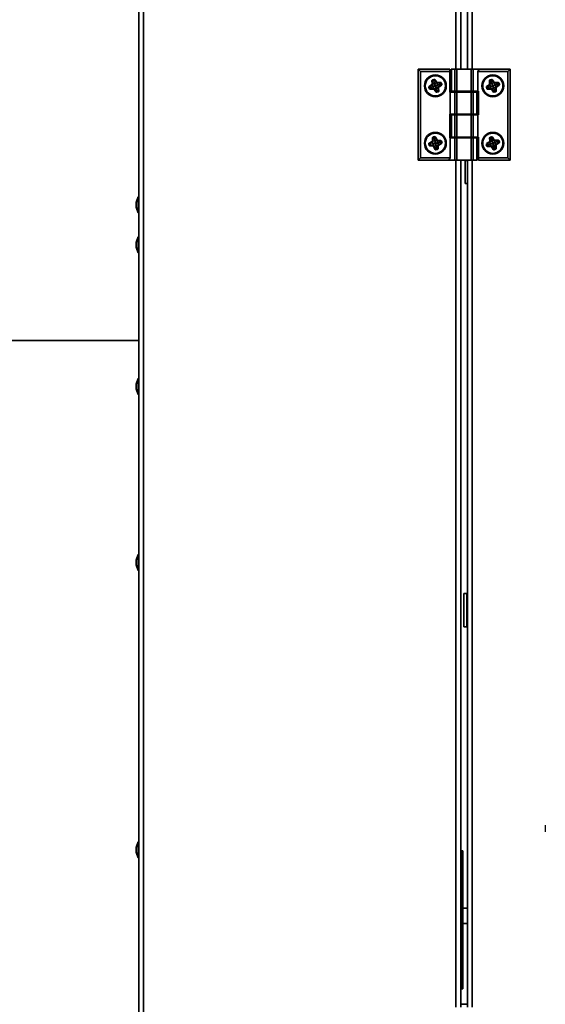
# Model space of a CAD drawing. Units: millimetres. Extents: x 100 to 25096, y 0 to 8300.
# Drawn here: x 16475 to 16704, y 6106 to 6534 of the extents above; entities that cross this region are included whole.
import ezdxf

# ---------------------------------------------------------------- set-up
doc = ezdxf.new("R2010")
doc.units = ezdxf.units.MM
doc.header["$LTSCALE"] = 20
doc.linetypes.add('CENTERX2', pattern=[20.32, 12.7, -2.54, 2.54, -2.54])
doc.layers.add('KONTUR', color=7, linetype='Continuous', lineweight=35)

msp = doc.modelspace()

# ---------------------------------------------------------------- linework, layer by layer
at = {"color": 7, "linetype": 'CENTERX2'}
msp.add_line((16703.9, 6183.69), (16703.9, 6180.69), dxfattribs=at)
at = {"layer": 'KONTUR', "color": 7, "linetype": 'Continuous', "lineweight": 35}
for p, q in [((16527.1, 6973.39), (16527.1, 6022.49)), ((16529.15, 6973.39), (16529.15, 6022.49)), ((16665.05, 6881.44), (16665.05, 6512.74)), ((16667.1, 6881.44), (16667.1, 6512.74)), ((16670.1, 6512.74), (16670.1, 6881.44)), ((16672.15, 6881.44), (16672.15, 6512.74)), ((16648.6, 6473.14), (16648.6, 6512.74)), ((16648.6, 6512.74), (16649.6, 6511.74)), ((16648.6, 6512.74), (16662.4, 6512.74)), ((16649.6, 6511.74), (16649.6, 6474.14)), ((16662.4, 6511.74), (16649.6, 6511.74)), ((16662.4, 6512.74), (16662.4, 6511.74)), ((16662.4, 6511.74), (16662.4, 6502.74)), ((16662.91, 6512.74), (16662.91, 6503.14)), ((16662.91, 6512.74), (16663.04, 6512.74)), ((16663.04, 6512.74), (16663.04, 6503.14)), ((16663.04, 6512.74), (16664.62, 6512.74)), ((16664.62, 6503.14), (16664.62, 6512.74)), ((16664.62, 6512.74), (16665.49, 6512.74)), ((16665.49, 6512.74), (16665.49, 6503.14)), ((16671.71, 6512.74), (16665.49, 6512.74)), ((16671.71, 6503.14), (16671.71, 6512.74)), ((16671.71, 6512.74), (16672.58, 6512.74)), ((16672.58, 6512.74), (16672.58, 6503.14)), ((16672.58, 6512.74), (16675.18, 6512.74)), ((16674.6, 6511.74), (16675.18, 6512.74)), ((16674.6, 6503.14), (16674.6, 6511.74)), ((16687.6, 6511.74), (16674.6, 6511.74)), ((16675.18, 6512.74), (16688.6, 6512.74)), ((16688.6, 6512.74), (16687.6, 6511.74)), ((16687.6, 6474.14), (16687.6, 6511.74)), ((16688.6, 6512.74), (16688.6, 6473.14)), ((16653.4, 6505.16), (16654.57, 6506)), ((16653.5, 6505.02), (16653.4, 6505.16)), ((16654.67, 6505.86), (16653.5, 6505.02)), ((16654.14, 6504.73), (16655.21, 6505.12)), ((16654.67, 6505.86), (16654.57, 6506)), ((16654.76, 6507.71), (16654.59, 6507.7)), ((16654.69, 6506.26), (16654.59, 6507.7)), ((16655.21, 6505.12), (16654.67, 6505.86)), ((16654.86, 6506.27), (16654.69, 6506.26)), ((16654.9, 6507.72), (16654.76, 6507.71)), ((16654.76, 6507.71), (16654.86, 6506.27)), ((16654.79, 6508.02), (16655.45, 6508.25)), ((16654.79, 6508.02), (16654.85, 6507.85)), ((16655.51, 6508.09), (16654.85, 6507.85)), ((16654.9, 6507.72), (16654.85, 6507.85)), ((16655.78, 6506.33), (16654.86, 6506.27)), ((16655.39, 6507.4), (16654.9, 6507.72)), ((16655.21, 6505.12), (16655.21, 6505.12)), ((16655.21, 6505.12), (16655.27, 6504.2)), ((16655.39, 6507.4), (16655.56, 6507.96)), ((16655.39, 6507.4), (16655.78, 6506.33)), ((16655.45, 6508.25), (16655.51, 6508.09)), ((16655.56, 6507.96), (16655.51, 6508.09)), ((16655.56, 6507.96), (16655.67, 6508.04)), ((16655.81, 6508.14), (16655.67, 6508.04)), ((16656.52, 6506.87), (16655.67, 6508.04)), ((16655.78, 6506.33), (16656.52, 6506.87)), ((16655.78, 6506.33), (16655.78, 6506.33)), ((16655.81, 6508.14), (16656.66, 6506.97)), ((16656.66, 6506.97), (16656.52, 6506.87)), ((16656.91, 6506.85), (16658.36, 6506.94)), ((16656.91, 6506.85), (16656.92, 6506.68)), ((16658.37, 6506.77), (16656.92, 6506.68)), ((16656.98, 6505.76), (16656.92, 6506.68)), ((16656.98, 6505.76), (16656.99, 6505.76)), ((16658.06, 6506.14), (16656.99, 6505.76)), ((16656.99, 6505.76), (16657.52, 6505.02)), ((16657.52, 6505.02), (16658.7, 6505.85)), ((16658.8, 6505.71), (16657.62, 6504.87)), ((16658.06, 6506.14), (16658.38, 6506.63)), ((16658.06, 6506.14), (16658.62, 6505.97)), ((16658.36, 6506.94), (16658.37, 6506.77)), ((16658.38, 6506.63), (16658.37, 6506.77)), ((16658.38, 6506.63), (16658.51, 6506.67)), ((16658.68, 6506.73), (16658.51, 6506.67)), ((16658.75, 6506.02), (16658.51, 6506.67)), ((16658.62, 6505.97), (16658.75, 6506.02)), ((16658.62, 6505.97), (16658.7, 6505.85)), ((16658.68, 6506.73), (16658.92, 6506.07)), ((16658.8, 6505.71), (16658.7, 6505.85)), ((16658.92, 6506.07), (16658.75, 6506.02)), ((16678.39, 6505.18), (16679.58, 6506.02)), ((16678.49, 6505.04), (16678.39, 6505.18)), ((16679.68, 6505.88), (16678.49, 6505.04)), ((16679.13, 6504.75), (16680.21, 6505.13)), ((16679.68, 6505.88), (16679.58, 6506.02)), ((16679.78, 6507.72), (16679.61, 6507.71)), ((16679.7, 6506.27), (16679.61, 6507.71)), ((16680.21, 6505.13), (16679.68, 6505.88)), ((16679.87, 6506.28), (16679.7, 6506.27)), ((16679.92, 6507.73), (16679.78, 6507.72)), ((16679.78, 6507.72), (16679.87, 6506.28)), ((16679.82, 6508.03), (16680.48, 6508.26)), ((16679.82, 6508.03), (16679.88, 6507.87)), ((16680.79, 6506.33), (16679.87, 6506.28)), ((16680.54, 6508.1), (16679.88, 6507.87)), ((16679.92, 6507.73), (16679.88, 6507.87)), ((16680.41, 6507.41), (16679.92, 6507.73)), ((16680.21, 6505.13), (16680.26, 6504.21)), ((16680.21, 6505.13), (16680.21, 6505.13)), ((16680.41, 6507.41), (16680.58, 6507.96)), ((16680.41, 6507.41), (16680.79, 6506.33)), ((16680.48, 6508.26), (16680.54, 6508.1)), ((16680.58, 6507.96), (16680.54, 6508.1)), ((16680.58, 6507.96), (16680.7, 6508.05)), ((16680.84, 6508.15), (16680.7, 6508.05)), ((16681.54, 6506.86), (16680.7, 6508.05)), ((16680.79, 6506.33), (16681.54, 6506.86)), ((16680.79, 6506.33), (16680.79, 6506.33)), ((16680.84, 6508.15), (16681.68, 6506.96)), ((16681.68, 6506.96), (16681.54, 6506.86)), ((16681.92, 6506.84), (16683.38, 6506.92)), ((16681.92, 6506.84), (16681.93, 6506.67)), ((16683.38, 6506.75), (16681.93, 6506.67)), ((16681.98, 6505.75), (16681.93, 6506.67)), ((16681.98, 6505.75), (16682, 6505.75)), ((16683.07, 6506.12), (16682, 6505.75)), ((16682, 6505.75), (16682.52, 6505)), ((16682.52, 6505), (16683.71, 6505.83)), ((16683.8, 6505.68), (16682.62, 6504.86)), ((16683.07, 6506.12), (16683.39, 6506.6)), ((16683.07, 6506.12), (16683.62, 6505.94)), ((16683.38, 6506.92), (16683.38, 6506.75)), ((16683.39, 6506.6), (16683.38, 6506.75)), ((16683.39, 6506.6), (16683.53, 6506.65)), ((16683.69, 6506.71), (16683.53, 6506.65)), ((16683.76, 6505.99), (16683.53, 6506.65)), ((16683.62, 6505.94), (16683.76, 6505.99)), ((16683.62, 6505.94), (16683.71, 6505.83)), ((16683.69, 6506.71), (16683.92, 6506.05)), ((16683.8, 6505.68), (16683.71, 6505.83)), ((16683.92, 6506.05), (16683.76, 6505.99)), ((16653.45, 6504.85), (16653.28, 6504.79)), ((16653.52, 6504.14), (16653.28, 6504.79)), ((16653.58, 6504.9), (16653.45, 6504.85)), ((16653.45, 6504.85), (16653.68, 6504.2)), ((16653.58, 6504.9), (16653.5, 6505.02)), ((16653.68, 6504.2), (16653.52, 6504.14)), ((16654.14, 6504.73), (16653.58, 6504.9)), ((16653.82, 6504.25), (16653.68, 6504.2)), ((16654.14, 6504.73), (16653.82, 6504.25)), ((16653.82, 6504.25), (16653.83, 6504.1)), ((16653.83, 6504.1), (16655.27, 6504.2)), ((16653.83, 6504.1), (16653.84, 6503.93)), ((16655.28, 6504.03), (16653.84, 6503.93)), ((16655.27, 6504.2), (16655.28, 6504.03)), ((16655.68, 6504.01), (16655.54, 6503.91)), ((16656.38, 6502.74), (16655.54, 6503.91)), ((16656.42, 6504.55), (16655.68, 6504.01)), ((16655.68, 6504.01), (16656.52, 6502.84)), ((16656.27, 6504.97), (16656.41, 6504.57)), ((16656.52, 6502.84), (16656.38, 6502.74)), ((16656.41, 6504.57), (16657.33, 6504.62)), ((16656.41, 6504.57), (16656.42, 6504.55)), ((16656.8, 6503.46), (16656.42, 6504.55)), ((16656.64, 6502.92), (16656.52, 6502.84)), ((16656.8, 6503.46), (16656.64, 6502.92)), ((16656.64, 6502.92), (16656.69, 6502.79)), ((16656.69, 6502.79), (16657.34, 6503.03)), ((16656.69, 6502.79), (16656.75, 6502.63)), ((16657.4, 6502.87), (16656.75, 6502.63)), ((16656.8, 6503.46), (16657.31, 6503.12)), ((16657.31, 6503.12), (16657.41, 6503.12)), ((16657.31, 6503.12), (16657.34, 6503.03)), ((16657.51, 6504.63), (16657.33, 6504.62)), ((16657.41, 6503.12), (16657.33, 6504.62)), ((16657.34, 6503.03), (16657.4, 6502.87)), ((16657.58, 6503.13), (16657.41, 6503.12)), ((16657.51, 6504.63), (16657.58, 6503.13)), ((16657.62, 6504.87), (16657.52, 6505.02)), ((16662.4, 6502.74), (16662.6, 6502.74)), ((16662.6, 6502.74), (16662.6, 6493.14)), ((16664.62, 6502.74), (16662.6, 6502.74)), ((16663.04, 6503.14), (16662.91, 6503.14)), ((16663.04, 6503.14), (16664.62, 6503.14)), ((16665.49, 6503.14), (16664.62, 6503.14)), ((16664.62, 6493.14), (16664.62, 6502.74)), ((16664.62, 6502.74), (16665.49, 6502.74)), ((16665.05, 6503.14), (16665.05, 6502.74)), ((16671.71, 6503.14), (16665.49, 6503.14)), ((16665.49, 6502.74), (16665.49, 6493.14)), ((16665.49, 6502.74), (16671.71, 6502.74)), ((16666.6, 6503.14), (16666.6, 6502.74)), ((16670.6, 6502.74), (16670.6, 6503.14)), ((16672.58, 6503.14), (16671.71, 6503.14)), ((16671.71, 6493.14), (16671.71, 6502.74)), ((16671.71, 6502.74), (16672.58, 6502.74)), ((16672.15, 6503.14), (16672.15, 6502.74)), ((16672.58, 6503.14), (16674.6, 6503.14)), ((16672.58, 6502.74), (16672.58, 6493.14)), ((16674.16, 6502.74), (16672.58, 6502.74)), ((16674.16, 6493.14), (16674.16, 6502.74)), ((16674.16, 6502.74), (16674.29, 6502.74)), ((16674.29, 6493.14), (16674.29, 6502.74)), ((16674.8, 6503.14), (16674.6, 6503.14)), ((16674.8, 6492.74), (16674.8, 6503.14)), ((16678.44, 6504.88), (16678.28, 6504.82)), ((16678.51, 6504.16), (16678.28, 6504.82)), ((16678.58, 6504.93), (16678.44, 6504.88)), ((16678.44, 6504.88), (16678.67, 6504.22)), ((16678.58, 6504.93), (16678.49, 6505.04)), ((16678.67, 6504.22), (16678.51, 6504.16)), ((16679.13, 6504.75), (16678.58, 6504.93)), ((16678.81, 6504.27), (16678.67, 6504.22)), ((16679.13, 6504.75), (16678.81, 6504.27)), ((16678.81, 6504.27), (16678.82, 6504.13)), ((16678.82, 6504.13), (16680.26, 6504.21)), ((16678.82, 6504.13), (16678.83, 6503.95)), ((16680.27, 6504.04), (16678.83, 6503.95)), ((16680.26, 6504.21), (16680.27, 6504.04)), ((16680.66, 6504.02), (16680.52, 6503.92)), ((16681.36, 6502.74), (16680.52, 6503.92)), ((16681.41, 6504.55), (16680.66, 6504.02)), ((16680.66, 6504.02), (16681.5, 6502.84)), ((16681.26, 6504.96), (16681.4, 6504.57)), ((16681.5, 6502.84), (16681.36, 6502.74)), ((16681.4, 6504.57), (16682.32, 6504.61)), ((16681.4, 6504.57), (16681.41, 6504.55)), ((16681.78, 6503.45), (16681.41, 6504.55)), ((16681.61, 6502.92), (16681.5, 6502.84)), ((16681.78, 6503.45), (16681.61, 6502.92)), ((16681.61, 6502.92), (16681.66, 6502.79)), ((16681.66, 6502.79), (16682.32, 6503.02)), ((16681.66, 6502.79), (16681.72, 6502.62)), ((16682.38, 6502.85), (16681.72, 6502.62)), ((16681.78, 6503.45), (16682.29, 6503.11)), ((16682.29, 6503.11), (16682.38, 6503.11)), ((16682.29, 6503.11), (16682.32, 6503.02)), ((16682.5, 6504.61), (16682.32, 6504.61)), ((16682.38, 6503.11), (16682.32, 6504.61)), ((16682.32, 6503.02), (16682.38, 6502.85)), ((16682.56, 6503.12), (16682.38, 6503.11)), ((16682.5, 6504.61), (16682.56, 6503.12)), ((16682.62, 6504.86), (16682.52, 6505)), ((16662.4, 6493.14), (16662.4, 6482.74)), ((16662.6, 6493.14), (16662.4, 6493.14)), ((16664.62, 6493.14), (16662.6, 6493.14)), ((16662.91, 6492.74), (16662.91, 6483.14)), ((16662.91, 6492.74), (16663.04, 6492.74)), ((16663.04, 6492.74), (16663.04, 6483.14)), ((16663.04, 6492.74), (16664.62, 6492.74)), ((16665.49, 6493.14), (16664.62, 6493.14)), ((16664.62, 6483.14), (16664.62, 6492.74)), ((16664.62, 6492.74), (16665.49, 6492.74)), ((16665.05, 6493.14), (16665.05, 6492.74)), ((16665.49, 6493.14), (16671.71, 6493.14)), ((16665.49, 6492.74), (16665.49, 6483.14)), ((16671.71, 6492.74), (16665.49, 6492.74)), ((16666.6, 6493.14), (16666.6, 6492.74)), ((16670.6, 6492.74), (16670.6, 6493.14)), ((16672.58, 6493.14), (16671.71, 6493.14)), ((16671.71, 6483.14), (16671.71, 6492.74)), ((16671.71, 6492.74), (16672.58, 6492.74)), ((16672.15, 6493.14), (16672.15, 6492.74)), ((16674.16, 6493.14), (16672.58, 6493.14)), ((16672.58, 6492.74), (16672.58, 6483.14)), ((16672.58, 6492.74), (16674.6, 6492.74)), ((16674.29, 6493.14), (16674.16, 6493.14)), ((16674.6, 6483.14), (16674.6, 6492.74)), ((16674.6, 6492.74), (16674.8, 6492.74)), ((16653.39, 6480.21), (16653.22, 6480.18)), ((16653.37, 6479.49), (16653.22, 6480.18)), ((16653.54, 6479.53), (16653.37, 6479.49)), ((16653.38, 6480.52), (16654.66, 6481.2)), ((16653.46, 6480.37), (16653.38, 6480.52)), ((16653.53, 6480.24), (16653.39, 6480.21)), ((16653.39, 6480.21), (16653.54, 6479.53)), ((16654.74, 6481.05), (16653.46, 6480.37)), ((16653.53, 6480.24), (16653.46, 6480.37)), ((16654.06, 6480), (16653.53, 6480.24)), ((16653.68, 6479.56), (16653.54, 6479.53)), ((16653.67, 6479.42), (16653.66, 6479.25)), ((16653.68, 6479.56), (16653.67, 6479.42)), ((16653.67, 6479.42), (16655.11, 6479.32)), ((16654.06, 6480), (16653.68, 6479.56)), ((16654.06, 6480), (16655.17, 6480.24)), ((16654.74, 6481.05), (16654.66, 6481.2)), ((16655.17, 6480.24), (16654.74, 6481.05)), ((16654.81, 6481.44), (16654.9, 6482.88)), ((16654.98, 6481.43), (16654.81, 6481.44)), ((16655.08, 6482.87), (16654.9, 6482.88)), ((16655.08, 6482.87), (16654.98, 6481.43)), ((16655.9, 6481.37), (16654.98, 6481.43)), ((16655.22, 6482.86), (16655.08, 6482.87)), ((16655.17, 6480.24), (16655.11, 6479.32)), ((16655.15, 6483.17), (16655.83, 6483.32)), ((16655.15, 6483.17), (16655.19, 6483)), ((16655.17, 6480.24), (16655.17, 6480.24)), ((16655.87, 6483.15), (16655.19, 6483)), ((16655.22, 6482.86), (16655.19, 6483)), ((16655.66, 6482.48), (16655.22, 6482.86)), ((16656.3, 6479.52), (16655.49, 6479.08)), ((16655.66, 6482.48), (16655.9, 6483.01)), ((16655.66, 6482.48), (16655.9, 6481.37)), ((16655.83, 6483.32), (16655.87, 6483.15)), ((16655.9, 6483.01), (16655.87, 6483.15)), ((16655.9, 6483.01), (16656.03, 6483.07)), ((16655.9, 6481.36), (16656.71, 6481.8)), ((16655.9, 6481.37), (16655.9, 6481.36)), ((16656.18, 6483.16), (16656.03, 6483.07)), ((16656.71, 6481.8), (16656.03, 6483.07)), ((16656.18, 6483.16), (16656.86, 6481.88)), ((16656.2, 6479.95), (16656.29, 6479.54)), ((16656.29, 6479.54), (16656.3, 6479.52)), ((16656.29, 6479.54), (16657.21, 6479.46)), ((16656.53, 6478.38), (16656.3, 6479.52)), ((16656.86, 6481.88), (16656.71, 6481.8)), ((16657.01, 6480.64), (16657.08, 6481.56)), ((16657.01, 6480.64), (16657.03, 6480.64)), ((16658.14, 6480.87), (16657.03, 6480.64)), ((16657.03, 6480.64), (16657.45, 6479.83)), ((16657.09, 6481.73), (16657.08, 6481.56)), ((16658.53, 6481.45), (16657.08, 6481.56)), ((16657.08, 6477.97), (16657.21, 6479.46)), ((16657.09, 6481.73), (16658.54, 6481.62)), ((16657.38, 6479.45), (16657.21, 6479.46)), ((16657.38, 6479.45), (16657.26, 6477.95)), ((16657.45, 6479.83), (16658.73, 6480.5)), ((16657.54, 6479.68), (16657.45, 6479.83)), ((16658.81, 6480.35), (16657.54, 6479.68)), ((16658.14, 6480.87), (16658.52, 6481.31)), ((16658.14, 6480.87), (16658.67, 6480.62)), ((16658.52, 6481.31), (16658.53, 6481.45)), ((16658.52, 6481.31), (16658.66, 6481.34)), ((16658.54, 6481.62), (16658.53, 6481.45)), ((16658.83, 6481.38), (16658.66, 6481.34)), ((16658.81, 6480.66), (16658.66, 6481.34)), ((16658.67, 6480.62), (16658.81, 6480.66)), ((16658.67, 6480.62), (16658.73, 6480.5)), ((16658.81, 6480.35), (16658.73, 6480.5)), ((16658.98, 6480.69), (16658.81, 6480.66)), ((16658.83, 6481.38), (16658.98, 6480.69)), ((16662.4, 6482.74), (16662.6, 6482.74)), ((16662.6, 6482.74), (16662.6, 6474.14)), ((16664.62, 6482.74), (16662.6, 6482.74)), ((16663.04, 6483.14), (16662.91, 6483.14)), ((16663.04, 6483.14), (16664.62, 6483.14)), ((16665.49, 6483.14), (16664.62, 6483.14)), ((16664.62, 6473.14), (16664.62, 6482.74)), ((16664.62, 6482.74), (16665.49, 6482.74)), ((16665.05, 6483.14), (16665.05, 6482.74)), ((16671.71, 6483.14), (16665.49, 6483.14)), ((16665.49, 6482.74), (16665.49, 6473.14)), ((16665.49, 6482.74), (16671.71, 6482.74)), ((16666.6, 6483.14), (16666.6, 6482.74)), ((16670.6, 6482.74), (16670.6, 6483.14)), ((16672.58, 6483.14), (16671.71, 6483.14)), ((16671.71, 6473.14), (16671.71, 6482.74)), ((16671.71, 6482.74), (16672.58, 6482.74)), ((16672.15, 6483.14), (16672.15, 6482.74)), ((16672.58, 6483.14), (16674.6, 6483.14)), ((16672.58, 6482.74), (16672.58, 6473.14)), ((16674.16, 6482.74), (16672.58, 6482.74)), ((16674.16, 6473.14), (16674.16, 6482.74)), ((16674.16, 6482.74), (16674.29, 6482.74)), ((16674.29, 6473.14), (16674.29, 6482.74)), ((16674.8, 6483.14), (16674.6, 6483.14)), ((16674.8, 6474.14), (16674.8, 6483.14)), ((16678.43, 6479.96), (16678.26, 6479.91)), ((16678.47, 6479.24), (16678.26, 6479.91)), ((16678.39, 6480.27), (16679.59, 6481.07)), ((16678.48, 6480.12), (16678.39, 6480.27)), ((16678.56, 6480), (16678.43, 6479.96)), ((16678.43, 6479.96), (16678.64, 6479.3)), ((16679.69, 6480.92), (16678.48, 6480.12)), ((16678.56, 6480), (16678.48, 6480.12)), ((16679.11, 6479.81), (16678.56, 6480)), ((16679.11, 6479.81), (16678.77, 6479.34)), ((16679.11, 6479.81), (16680.2, 6480.16)), ((16679.69, 6480.92), (16679.59, 6481.07)), ((16679.72, 6481.31), (16679.68, 6482.76)), ((16679.85, 6482.76), (16679.68, 6482.76)), ((16680.2, 6480.16), (16679.69, 6480.92)), ((16679.89, 6481.32), (16679.72, 6481.31)), ((16680, 6482.77), (16679.85, 6482.76)), ((16679.85, 6482.76), (16679.89, 6481.32)), ((16680.81, 6481.34), (16679.89, 6481.32)), ((16679.9, 6483.07), (16680.57, 6483.28)), ((16679.9, 6483.07), (16679.95, 6482.9)), ((16680.62, 6483.11), (16679.95, 6482.9)), ((16680, 6482.77), (16679.95, 6482.9)), ((16680.47, 6482.43), (16680, 6482.77)), ((16680.2, 6480.16), (16680.2, 6480.16)), ((16680.2, 6480.16), (16680.22, 6479.24)), ((16680.47, 6482.43), (16680.66, 6482.98)), ((16680.47, 6482.43), (16680.81, 6481.34)), ((16680.57, 6483.28), (16680.62, 6483.11)), ((16680.66, 6482.98), (16680.62, 6483.11)), ((16681.38, 6479.54), (16680.62, 6479.03)), ((16680.66, 6482.98), (16680.78, 6483.06)), ((16680.92, 6483.15), (16680.78, 6483.06)), ((16681.58, 6481.85), (16680.78, 6483.06)), ((16680.81, 6481.34), (16681.58, 6481.85)), ((16680.81, 6481.34), (16680.81, 6481.34)), ((16680.92, 6483.15), (16681.72, 6481.94)), ((16681.25, 6479.96), (16681.37, 6479.56)), ((16681.37, 6479.56), (16682.3, 6479.57)), ((16681.37, 6479.56), (16681.38, 6479.54)), ((16681.72, 6478.43), (16681.38, 6479.54)), ((16681.72, 6481.94), (16681.58, 6481.85)), ((16681.97, 6481.82), (16683.42, 6481.85)), ((16681.97, 6481.82), (16681.97, 6481.64)), ((16683.42, 6481.67), (16681.97, 6481.64)), ((16681.99, 6480.72), (16681.97, 6481.64)), ((16681.99, 6480.72), (16682.01, 6480.73)), ((16683.09, 6481.06), (16682.01, 6480.73)), ((16682.01, 6480.73), (16682.51, 6479.96)), ((16682.47, 6479.57), (16682.3, 6479.57)), ((16682.31, 6478.07), (16682.3, 6479.57)), ((16682.47, 6479.57), (16682.48, 6478.07)), ((16682.51, 6479.96), (16683.72, 6480.75)), ((16682.6, 6479.81), (16682.51, 6479.96)), ((16683.81, 6480.6), (16682.6, 6479.81)), ((16683.09, 6481.06), (16683.43, 6481.53)), ((16683.09, 6481.06), (16683.64, 6480.86)), ((16683.42, 6481.85), (16683.42, 6481.67)), ((16683.43, 6481.53), (16683.42, 6481.67)), ((16683.43, 6481.53), (16683.56, 6481.57)), ((16683.73, 6481.63), (16683.56, 6481.57)), ((16683.77, 6480.91), (16683.56, 6481.57)), ((16683.64, 6480.86), (16683.77, 6480.91)), ((16683.64, 6480.86), (16683.72, 6480.75)), ((16683.81, 6480.6), (16683.72, 6480.75)), ((16683.73, 6481.63), (16683.94, 6480.96)), ((16683.94, 6480.96), (16683.77, 6480.91)), ((16655.1, 6479.15), (16653.66, 6479.25)), ((16655.11, 6479.32), (16655.1, 6479.15)), ((16655.49, 6479.08), (16655.34, 6479)), ((16656.02, 6477.73), (16655.34, 6479)), ((16655.49, 6479.08), (16656.17, 6477.81)), ((16656.17, 6477.81), (16656.02, 6477.73)), ((16656.3, 6477.88), (16656.17, 6477.81)), ((16656.53, 6478.38), (16656.3, 6477.88)), ((16656.3, 6477.88), (16656.33, 6477.74)), ((16656.33, 6477.74), (16657.01, 6477.88)), ((16656.33, 6477.74), (16656.36, 6477.57)), ((16657.05, 6477.71), (16656.36, 6477.57)), ((16656.53, 6478.38), (16656.99, 6477.98)), ((16656.99, 6477.98), (16657.08, 6477.97)), ((16656.99, 6477.98), (16657.01, 6477.88)), ((16657.01, 6477.88), (16657.05, 6477.71)), ((16657.26, 6477.95), (16657.08, 6477.97)), ((16678.64, 6479.3), (16678.47, 6479.24)), ((16678.77, 6479.34), (16678.64, 6479.3)), ((16678.77, 6479.34), (16678.78, 6479.2)), ((16678.78, 6479.2), (16680.22, 6479.24)), ((16678.78, 6479.2), (16678.78, 6479.02)), ((16680.23, 6479.06), (16678.78, 6479.02)), ((16680.22, 6479.24), (16680.23, 6479.06)), ((16680.62, 6479.03), (16680.47, 6478.94)), ((16681.27, 6477.73), (16680.47, 6478.94)), ((16680.62, 6479.03), (16681.42, 6477.83)), ((16681.42, 6477.83), (16681.27, 6477.73)), ((16681.53, 6477.9), (16681.42, 6477.83)), ((16681.72, 6478.43), (16681.53, 6477.9)), ((16681.53, 6477.9), (16681.58, 6477.77)), ((16681.58, 6477.77), (16682.24, 6477.98)), ((16681.58, 6477.77), (16681.63, 6477.6)), ((16682.3, 6477.82), (16681.63, 6477.6)), ((16681.72, 6478.43), (16682.22, 6478.07)), ((16682.22, 6478.07), (16682.31, 6478.07)), ((16682.22, 6478.07), (16682.24, 6477.98)), ((16682.24, 6477.98), (16682.3, 6477.82)), ((16682.48, 6478.07), (16682.31, 6478.07)), ((16648.6, 6473.14), (16649.6, 6474.14)), ((16662.02, 6473.14), (16648.6, 6473.14)), ((16649.6, 6474.14), (16662.6, 6474.14)), ((16662.6, 6474.14), (16662.02, 6473.14)), ((16664.62, 6473.14), (16662.02, 6473.14)), ((16665.49, 6473.14), (16664.62, 6473.14)), ((16665.05, 6473.14), (16665.05, 6104.44)), ((16665.49, 6473.14), (16671.71, 6473.14)), ((16667.1, 6473.14), (16667.1, 6104.44)), ((16670, 6472.94), (16669.1, 6472.94)), ((16669.1, 6463.61), (16669.1, 6472.94)), ((16670, 6463.61), (16670, 6472.94)), ((16670.1, 6104.44), (16670.1, 6473.14)), ((16672.58, 6473.14), (16671.71, 6473.14)), ((16672.15, 6473.14), (16672.15, 6104.44)), ((16674.16, 6473.14), (16672.58, 6473.14)), ((16674.29, 6473.14), (16674.16, 6473.14)), ((16674.8, 6474.14), (16687.6, 6474.14)), ((16674.8, 6473.14), (16674.8, 6474.14)), ((16688.6, 6473.14), (16674.8, 6473.14)), ((16688.6, 6473.14), (16687.6, 6474.14)), ((16669.1, 6462.94), (16669.1, 6463.61)), ((16669.1, 6462.94), (16670, 6462.94)), ((16670, 6462.94), (16670, 6463.61)), ((16526.8, 6457.12), (16525.9, 6454.65)), ((16525.9, 6453.62), (16525.9, 6454.65)), ((16527.1, 6457.12), (16526.8, 6457.12)), ((16526.8, 6453.62), (16526.8, 6457.12)), ((16525.9, 6452.6), (16525.9, 6453.62)), ((16525.9, 6452.6), (16526.8, 6450.12)), ((16526.8, 6450.12), (16526.8, 6453.62)), ((16526.8, 6450.12), (16527.1, 6450.12)), ((16526.8, 6439.71), (16525.9, 6437.23)), ((16525.9, 6436.21), (16525.9, 6437.23)), ((16527.1, 6439.71), (16526.8, 6439.71)), ((16526.8, 6436.21), (16526.8, 6439.71)), ((16525.9, 6435.18), (16525.9, 6436.21)), ((16525.9, 6435.18), (16526.8, 6432.71)), ((16526.8, 6432.71), (16526.8, 6436.21)), ((16526.8, 6432.71), (16527.1, 6432.71)), ((16470.57, 6394.54), (16527.1, 6394.54)), ((16526.8, 6378.03), (16525.9, 6375.55)), ((16527.1, 6378.03), (16526.8, 6378.03)), ((16526.8, 6374.53), (16526.8, 6378.03)), ((16525.9, 6374.53), (16525.9, 6375.55)), ((16525.9, 6373.5), (16525.9, 6374.53)), ((16525.9, 6373.5), (16526.8, 6371.03)), ((16526.8, 6371.03), (16526.8, 6374.53)), ((16526.8, 6371.03), (16527.1, 6371.03)), ((16526.8, 6301.44), (16525.9, 6298.97)), ((16527.1, 6301.44), (16526.8, 6301.44)), ((16526.8, 6297.94), (16526.8, 6301.44)), ((16525.9, 6297.94), (16525.9, 6298.97)), ((16525.9, 6296.91), (16525.9, 6297.94)), ((16525.9, 6296.91), (16526.8, 6294.44)), ((16526.8, 6294.44), (16526.8, 6297.94)), ((16526.8, 6294.44), (16527.1, 6294.44)), ((16669.85, 6284.44), (16668.45, 6284.44)), ((16668.45, 6271.01), (16668.45, 6284.44)), ((16669.85, 6271.01), (16669.85, 6284.44)), ((16668.45, 6270.04), (16668.45, 6271.01)), ((16668.45, 6270.04), (16669.85, 6270.04)), ((16669.85, 6270.04), (16669.85, 6271.01)), ((16526.8, 6176.44), (16525.9, 6173.97)), ((16527.1, 6176.44), (16526.8, 6176.44)), ((16526.8, 6172.94), (16526.8, 6176.44)), ((16525.9, 6172.94), (16525.9, 6173.97)), ((16525.9, 6171.91), (16525.9, 6172.94)), ((16525.9, 6171.91), (16526.8, 6169.44)), ((16526.8, 6169.44), (16526.8, 6172.94)), ((16667.3, 6172.44), (16667.1, 6172.44)), ((16667.3, 6172.44), (16668.1, 6172.44)), ((16667.3, 6167.44), (16667.3, 6172.44)), ((16668.1, 6172.44), (16668.1, 6167.44)), ((16526.8, 6169.44), (16527.1, 6169.44)), ((16668.1, 6167.44), (16667.3, 6167.44)), ((16667.3, 6117.44), (16667.3, 6167.44)), ((16668.1, 6117.44), (16668.1, 6167.44)), ((16670.1, 6147.51), (16668.1, 6147.51)), ((16670.1, 6140.89), (16668.1, 6140.89)), ((16667.3, 6112.44), (16667.3, 6117.44)), ((16667.3, 6117.44), (16668.1, 6117.44)), ((16668.1, 6117.44), (16668.1, 6112.44)), ((16667.1, 6112.44), (16667.3, 6112.44)), ((16668.1, 6112.44), (16667.3, 6112.44)), ((16670.1, 6105.71), (16667.24, 6105.71))]:
    msp.add_line(p, q, dxfattribs=at)
for centre, radius in [((16656.1, 6505.44), 4.75), ((16656.1, 6505.44), 4.6), ((16656.1, 6505.44), 4.4), ((16681.1, 6505.44), 4.75), ((16681.1, 6505.44), 4.6), ((16681.1, 6505.44), 4.4), ((16656.1, 6480.44), 4.75), ((16656.1, 6480.44), 4.6), ((16656.1, 6480.44), 4.4), ((16681.1, 6480.44), 4.75), ((16681.1, 6480.44), 4.6), ((16681.1, 6480.44), 4.4)]:
    msp.add_circle(centre, radius, dxfattribs=at)
for centre, radius, start, end in [((16653.58, 6504.9), 0.315, 125.8281, 199.905), ((16654.4, 6506.24), 0.285, 305.8281, 3.9596), ((16654.9, 6507.72), 0.315, 109.905, 183.9596), ((16654.4, 6506.24), 0.458, 305.8281, 3.9596), ((16654.9, 6507.72), 0.142, 109.905, 183.9596), ((16655.56, 6507.96), 0.315, 35.8504, 109.905), ((16655.56, 6507.96), 0.142, 35.8504, 109.905), ((16654.4, 6506.24), 1.55, 321.5432, 348.2364), ((16655.3, 6503.75), 1.55, 51.6622, 78.2603), ((16656.89, 6507.14), 1.55, 231.4875, 258.185), ((16657.79, 6504.64), 1.55, 141.3626, 167.9969), ((16656.89, 6507.14), 0.458, 215.8504, 273.5281), ((16656.89, 6507.14), 0.285, 215.8504, 273.5281), ((16658.38, 6506.63), 0.315, 19.905, 93.5281), ((16658.38, 6506.63), 0.142, 19.905, 93.5281), ((16658.62, 6505.97), 0.142, 305.3785, 19.905), ((16658.62, 6505.97), 0.315, 305.3785, 19.905), ((16678.58, 6504.93), 0.315, 125.2707, 199.3477), ((16679.41, 6506.25), 0.285, 305.2707, 3.4023), ((16679.92, 6507.73), 0.315, 109.3477, 183.4023), ((16679.41, 6506.25), 0.458, 305.2707, 3.4023), ((16679.92, 6507.73), 0.142, 109.3477, 183.4023), ((16680.58, 6507.96), 0.315, 35.2931, 109.3477), ((16680.58, 6507.96), 0.142, 35.2931, 109.3477), ((16679.41, 6506.25), 1.55, 320.9858, 347.6791), ((16680.29, 6503.75), 1.55, 51.1048, 77.7029), ((16681.91, 6507.13), 1.55, 230.9302, 257.6277), ((16682.78, 6504.63), 1.55, 140.8053, 167.4395), ((16681.91, 6507.13), 0.458, 215.2931, 272.9707), ((16681.91, 6507.13), 0.285, 215.2931, 272.9707), ((16683.39, 6506.6), 0.315, 19.3477, 92.9707), ((16683.39, 6506.6), 0.142, 19.3477, 92.9707), ((16683.62, 6505.94), 0.142, 304.8211, 19.3477), ((16683.62, 6505.94), 0.315, 304.8211, 19.3477), ((16653.58, 6504.9), 0.142, 125.8281, 199.905), ((16653.82, 6504.25), 0.315, 199.905, 273.9591), ((16653.82, 6504.25), 0.142, 199.905, 273.9591), ((16655.3, 6503.75), 0.458, 35.822, 93.9591), ((16655.3, 6503.75), 0.285, 35.822, 93.9591), ((16656.64, 6502.92), 0.315, 215.822, 289.905), ((16656.64, 6502.92), 0.142, 215.822, 289.905), ((16657.79, 6504.64), 0.458, 125.3785, 182.8385), ((16657.31, 6503.12), 0.0948, 289.905, 2.8385), ((16657.31, 6503.12), 0.268, 289.905, 2.8385), ((16657.79, 6504.64), 0.285, 125.3785, 182.8385), ((16678.58, 6504.93), 0.142, 125.2707, 199.3477), ((16678.81, 6504.27), 0.315, 199.3477, 273.4018), ((16678.81, 6504.27), 0.142, 199.3477, 273.4018), ((16680.29, 6503.75), 0.458, 35.2647, 93.4018), ((16680.29, 6503.75), 0.285, 35.2647, 93.4018), ((16681.61, 6502.92), 0.315, 215.2647, 289.3477), ((16681.61, 6502.92), 0.142, 215.2647, 289.3477), ((16682.78, 6504.63), 0.458, 124.8211, 182.2812), ((16682.29, 6503.11), 0.0948, 289.3477, 2.2812), ((16682.29, 6503.11), 0.268, 289.3477, 2.2812), ((16682.78, 6504.63), 0.285, 124.8211, 182.2812), ((16653.53, 6480.24), 0.315, 118.1267, 192.2037), ((16653.68, 6479.56), 0.315, 192.2037, 266.2578), ((16653.53, 6480.24), 0.142, 118.1267, 192.2037), ((16653.68, 6479.56), 0.142, 192.2037, 266.2578), ((16654.53, 6481.46), 0.285, 298.1267, 356.2583), ((16654.53, 6481.46), 0.458, 298.1267, 356.2583), ((16655.22, 6482.86), 0.315, 102.2037, 176.2583), ((16655.22, 6482.86), 0.142, 102.2037, 176.2583), ((16654.53, 6481.46), 1.55, 313.8418, 340.5351), ((16655.08, 6478.87), 1.55, 43.9608, 70.5589), ((16655.9, 6483.01), 0.315, 28.1491, 102.2037), ((16655.9, 6483.01), 0.142, 28.1491, 102.2037), ((16657.11, 6482.01), 1.55, 223.7862, 250.4837), ((16657.67, 6479.42), 1.55, 133.6613, 160.2955), ((16657.11, 6482.01), 0.458, 208.1491, 265.8267), ((16657.11, 6482.01), 0.285, 208.1491, 265.8267), ((16657.67, 6479.42), 0.458, 117.6771, 175.1372), ((16657.67, 6479.42), 0.285, 117.6771, 175.1372), ((16658.52, 6481.31), 0.142, 12.2037, 85.8267), ((16658.52, 6481.31), 0.315, 12.2037, 85.8267), ((16658.67, 6480.62), 0.142, 297.6771, 12.2037), ((16658.67, 6480.62), 0.315, 297.6771, 12.2037), ((16678.56, 6480), 0.315, 123.4934, 197.5703), ((16678.56, 6480), 0.142, 123.4934, 197.5703), ((16679.44, 6481.3), 0.285, 303.4934, 1.6249), ((16680, 6482.77), 0.315, 107.5703, 181.6249), ((16679.44, 6481.3), 0.458, 303.4934, 1.6249), ((16680, 6482.77), 0.142, 107.5703, 181.6249), ((16680.66, 6482.98), 0.315, 33.5157, 107.5703), ((16679.44, 6481.3), 1.55, 319.2085, 345.9017), ((16680.24, 6478.78), 1.55, 49.3275, 75.9256), ((16680.66, 6482.98), 0.142, 33.5157, 107.5703), ((16681.96, 6482.1), 1.55, 229.1528, 255.8503), ((16682.76, 6479.57), 1.55, 139.0279, 165.6622), ((16681.96, 6482.1), 0.458, 213.5157, 271.1934), ((16681.96, 6482.1), 0.285, 213.5157, 271.1934), ((16682.76, 6479.57), 0.458, 123.0438, 180.5038), ((16682.76, 6479.57), 0.285, 123.0438, 180.5038), ((16683.43, 6481.53), 0.315, 17.5703, 91.1934), ((16683.43, 6481.53), 0.142, 17.5703, 91.1934), ((16683.64, 6480.86), 0.142, 303.0438, 17.5703), ((16683.64, 6480.86), 0.315, 303.0438, 17.5703), ((16655.08, 6478.87), 0.285, 28.1207, 86.2578), ((16655.08, 6478.87), 0.458, 28.1207, 86.2578), ((16656.3, 6477.88), 0.315, 208.1207, 282.2037), ((16656.3, 6477.88), 0.142, 208.1207, 282.2037), ((16656.99, 6477.98), 0.0948, 282.2037, 355.1372), ((16656.99, 6477.98), 0.268, 282.2037, 355.1372), ((16678.77, 6479.34), 0.315, 197.5703, 271.6244), ((16678.77, 6479.34), 0.142, 197.5703, 271.6244), ((16680.24, 6478.78), 0.458, 33.4873, 91.6244), ((16680.24, 6478.78), 0.285, 33.4873, 91.6244), ((16681.53, 6477.9), 0.315, 213.4873, 287.5703), ((16681.53, 6477.9), 0.142, 213.4873, 287.5703), ((16682.22, 6478.07), 0.0948, 287.5703, 0.5038), ((16682.22, 6478.07), 0.268, 287.5703, 0.5038), ((16670, 6472.84), 0.1, 0, 90), ((16670, 6463.04), 0.1, 270, 0), ((16669.85, 6284.19), 0.25, 0, 90), ((16669.85, 6270.29), 0.25, 270, 0)]:
    msp.add_arc(centre, radius, start, end, dxfattribs=at)
for points, knots in [([(16655.62, 6505.27), (16655.49, 6505.22), (16655.36, 6505.18), (16655.21, 6505.12), (16655.21, 6505.12)], [0, 0, 0, 0, 0.974516, 1, 1, 1, 1]), ([(16655.93, 6505.92), (16655.88, 6506.05), (16655.83, 6506.17), (16655.78, 6506.33), (16655.78, 6506.33)], [0, 0, 0, 0, 0.9779385, 1, 1, 1, 1]), ([(16656.58, 6505.61), (16656.7, 6505.66), (16656.83, 6505.7), (16656.98, 6505.76), (16656.98, 6505.76)], [0, 0, 0, 0, 0.993851, 1, 1, 1, 1]), ([(16680.62, 6505.27), (16680.49, 6505.23), (16680.36, 6505.18), (16680.21, 6505.13), (16680.21, 6505.13)], [0, 0, 0, 0, 0.974516, 1, 1, 1, 1]), ([(16680.93, 6505.92), (16680.89, 6506.05), (16680.84, 6506.18), (16680.79, 6506.33), (16680.79, 6506.33)], [0, 0, 0, 0, 0.977938, 1, 1, 1, 1]), ([(16681.58, 6505.61), (16681.7, 6505.65), (16681.83, 6505.7), (16681.98, 6505.75), (16681.98, 6505.75)], [0, 0, 0, 0, 0.993851, 1, 1, 1, 1]), ([(16655.6, 6480.33), (16655.47, 6480.31), (16655.34, 6480.28), (16655.18, 6480.24), (16655.17, 6480.24)], [0, 0, 0, 0, 0.974516, 1, 1, 1, 1]), ([(16655.99, 6480.94), (16655.96, 6481.07), (16655.93, 6481.2), (16655.9, 6481.36), (16655.9, 6481.36)], [0, 0, 0, 0, 0.977938, 1, 1, 1, 1]), ([(16656.59, 6480.55), (16656.73, 6480.58), (16656.86, 6480.6), (16657.01, 6480.64), (16657.01, 6480.64)], [0, 0, 0, 0, 0.993851, 1, 1, 1, 1]), ([(16680.61, 6480.29), (16680.49, 6480.25), (16680.35, 6480.21), (16680.2, 6480.16), (16680.2, 6480.16)], [0, 0, 0, 0, 0.974516, 1, 1, 1, 1]), ([(16680.95, 6480.93), (16680.9, 6481.05), (16680.86, 6481.18), (16680.81, 6481.34), (16680.81, 6481.34)], [0, 0, 0, 0, 0.977938, 1, 1, 1, 1]), ([(16681.58, 6480.59), (16681.71, 6480.63), (16681.84, 6480.67), (16681.99, 6480.72), (16681.99, 6480.72)], [0, 0, 0, 0, 0.993851, 1, 1, 1, 1])]:
    msp.add_open_spline(points, degree=3, knots=knots, dxfattribs=at)

doc.saveas('drawing.dxf')
